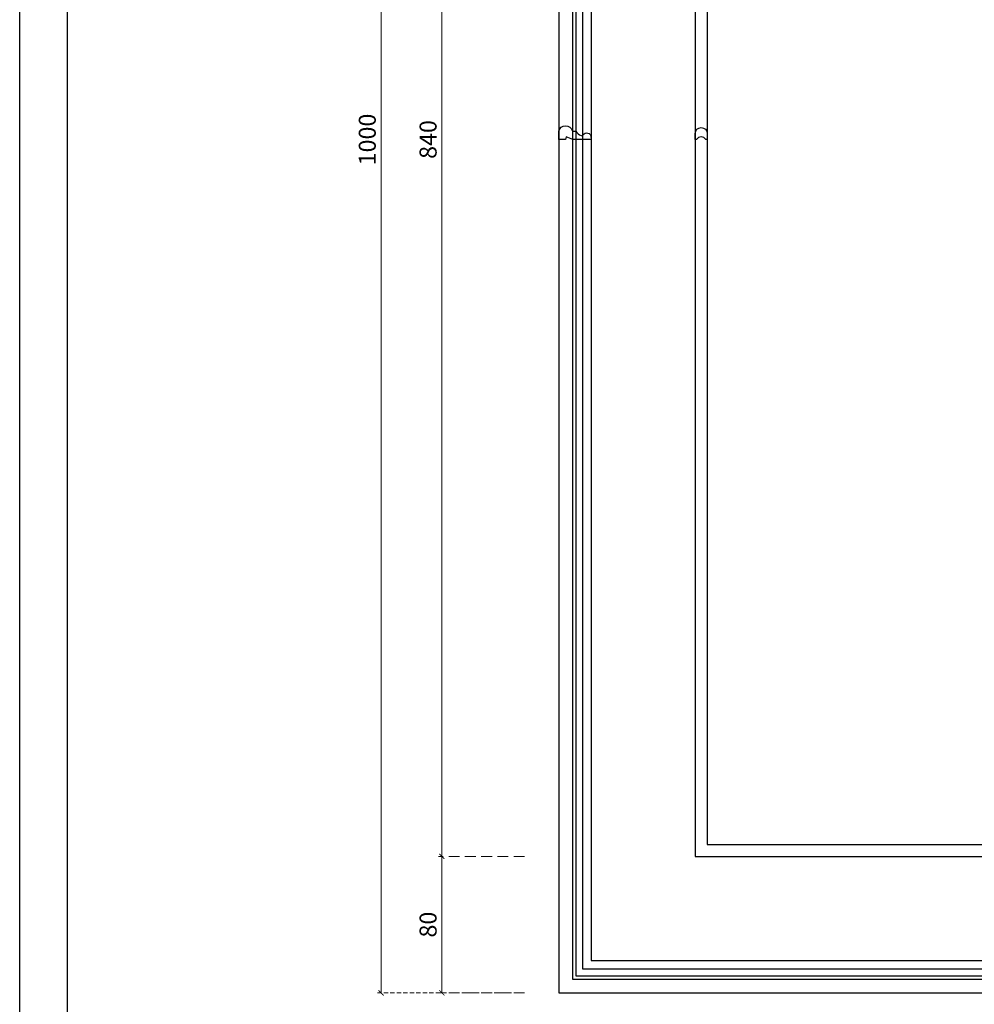
# Model space of a CAD drawing. Units: millimetres. Extents: x 1173 to 4737, y 942 to 2622.
# Drawn here: x 1173 to 1732, y 1328 to 1905 of the extents above; entities that cross this region are included whole.
import ezdxf

# ---------------------------------------------------------------- set-up
doc = ezdxf.new("R2010")
doc.units = ezdxf.units.MM
doc.linetypes.add('HIDDEN', pattern=[9.525, 6.35, -3.175])
doc.layers.add('A-04.尺寸標註', color=4, linetype='Continuous')
doc.layers.add('H-06.木作(細線)', color=8, linetype='Continuous')
doc.styles.add('新細明體', font='PMingLiU.ttf')
doc.dimstyles.new('4', dxfattribs={"dimtxt": 10, "dimasz": 3, "dimexe": 2, "dimexo": 2, "dimgap": 1.2, "dimtad": 2, "dimdec": 0, "dimtxsty": '新細明體', "dimblk": 'ARCHTICK', "dimcen": 5, "dimclrd": 8, "dimclre": 8, "dimclrt": 4, "dimadec": 0, "dimazin": 0, "dimtfac": 1, "dimtdec": 0, "dimtix": 1, "dimtmove": 2, "dimatfit": 3, "dimldrblk": 'OPEN90', "dimfxl": 1.25, "dimlwd": 9, "dimlwe": 9, "dimarcsym": 0})

# ---------------------------------------------------------------- blocks, each defined once
blk = doc.blocks.new('10-')
at = {"color": 7, "true_color": 0xffffff}
blk.add_lwpolyline([(45476.9, 69905.9), (45476.9, 74105.9), (48446.9, 74105.9), (48446.9, 69905.9)], close=True, dxfattribs=at)
blk.add_lwpolyline([(45546.9, 70295.9), (45546.9, 74035.9), (48376.9, 74035.9), (48376.9, 70295.9)], close=True)
blk = doc.blocks.new('_ArchTick')
at = {"color": 0, "linetype": 'ByBlock', "const_width": 0.15}
blk.add_lwpolyline([(-0.5, -0.5), (0.5, 0.5)], dxfattribs=at)
blk = doc.blocks.new('*D12')
at = {"layer": 'A-04.尺寸標註', "color": 8, "linetype": 'HIDDEN', "lineweight": 9, "ltscale": 0.4, "transparency": 16777216}
for p, q in [((1468.49, 2335.03), (1382.39, 2335.03)), ((1468.49, 1335.03), (1382.39, 1335.03))]:
    blk.add_line(p, q, dxfattribs=at)
at = {"layer": 'A-04.尺寸標註', "color": 8, "lineweight": 9, "ltscale": 0.4, "transparency": 16777216}
blk.add_line((1384.39, 2335.03), (1384.39, 1335.03), dxfattribs=at)
at = {"layer": 'DEFPOINTS', "color": 0, "ltscale": 0.4, "transparency": 16777216}
for p in [(1470.49, 2335.03), (1384.39, 1335.03), (1470.49, 1335.03)]:
    blk.add_point(p, dxfattribs=at)
at = {"layer": 'A-04.尺寸標註', "color": 8, "lineweight": 9, "ltscale": 0.4, "transparency": 16777216, "xscale": 3, "yscale": 3, "zscale": 3}
for p, rotation in [((1384.39, 2335.03), 90), ((1384.39, 1335.03), 270)]:
    blk.add_blockref('_ArchTick', p, dxfattribs=dict(at, rotation=rotation))
at = {"layer": 'A-04.尺寸標註', "color": 4, "ltscale": 0.4, "transparency": 16777216, "insert": (1377.62, 1835.03), "char_height": 10, "attachment_point": 5, "rotation": 90, "style": '新細明體'}
blk.add_mtext('1000', dxfattribs=at)
blk = doc.blocks.new('_Open90')
at = {"color": 0, "linetype": 'ByBlock', "lineweight": -2}
for p, q in [((0, 0), (-1, 0)), ((-0.5, 0.5), (0, 0)), ((0, 0), (-0.5, -0.5))]:
    blk.add_line(p, q, dxfattribs=at)
blk = doc.blocks.new('HK-631')
blk.add_lwpolyline([(0, 0), (0, 10.8), (-1.56, 14.74), (0, 15.11), (0, 19), (-4.9, 19, 0.775936), (-4.9, 11), (-4.9, 9, -0.199501), (-2.32, 5.77), (-2.07, 5, 0.73062), (-2.24, 0.25, 0.079449), (-1.93, 0.2)], format="xyb", close=True)
blk = doc.blocks.new('HK-631D8')
at = {"color": 3}
blk.add_blockref('HK-631', (0, -19), dxfattribs=at)
blk = doc.blocks.new('*D39')
at = {"layer": 'A-04.尺寸標註', "color": 8, "linetype": 'HIDDEN', "lineweight": 9, "transparency": 16777216}
for p, q in [((1468.49, 2255.03), (1418.02, 2255.03)), ((1468.49, 1415.03), (1418.02, 1415.03))]:
    blk.add_line(p, q, dxfattribs=at)
at = {"layer": 'A-04.尺寸標註', "color": 8, "lineweight": 9, "transparency": 16777216}
blk.add_line((1420.02, 2255.03), (1420.02, 1415.03), dxfattribs=at)
at = {"layer": 'DEFPOINTS', "color": 0, "transparency": 16777216}
for p in [(1470.49, 2255.03), (1420.02, 1415.03), (1470.49, 1415.03)]:
    blk.add_point(p, dxfattribs=at)
at = {"layer": 'A-04.尺寸標註', "color": 8, "lineweight": 9, "transparency": 16777216, "xscale": 3, "yscale": 3, "zscale": 3}
for p, rotation in [((1420.02, 2255.03), 90), ((1420.02, 1415.03), 270)]:
    blk.add_blockref('_ArchTick', p, dxfattribs=dict(at, rotation=rotation))
at = {"layer": 'A-04.尺寸標註', "color": 4, "transparency": 16777216, "insert": (1413.25, 1835.03), "char_height": 10, "attachment_point": 5, "rotation": 90, "style": '新細明體'}
blk.add_mtext('840', dxfattribs=at)
blk = doc.blocks.new('*D40')
at = {"layer": 'A-04.尺寸標註', "color": 8, "linetype": 'HIDDEN', "lineweight": 9, "transparency": 16777216}
for p, q in [((1468.49, 1415.03), (1418.02, 1415.03)), ((1468.49, 1335.03), (1418.02, 1335.03))]:
    blk.add_line(p, q, dxfattribs=at)
at = {"layer": 'A-04.尺寸標註', "color": 8, "lineweight": 9, "transparency": 16777216}
blk.add_line((1420.02, 1415.03), (1420.02, 1335.03), dxfattribs=at)
at = {"layer": 'DEFPOINTS', "color": 0, "transparency": 16777216}
for p in [(1470.49, 1415.03), (1420.02, 1335.03), (1470.49, 1335.03)]:
    blk.add_point(p, dxfattribs=at)
at = {"layer": 'A-04.尺寸標註', "color": 8, "lineweight": 9, "transparency": 16777216, "xscale": 3, "yscale": 3, "zscale": 3}
for p, rotation in [((1420.02, 1415.03), 90), ((1420.02, 1335.03), 270)]:
    blk.add_blockref('_ArchTick', p, dxfattribs=dict(at, rotation=rotation))
at = {"layer": 'A-04.尺寸標註', "color": 4, "transparency": 16777216, "insert": (1413.25, 1375.03), "char_height": 10, "attachment_point": 5, "rotation": 90, "style": '新細明體'}
blk.add_mtext('80', dxfattribs=at)
blk = doc.blocks.new('SE-C93001')
blk.add_lwpolyline([(0.77, 0), (0, 0), (0, 3.53, -0.990004), (7, 3.53), (7, 0), (6.23, 0, 0.252467), (3.5, 1.53, 0.253541)], format="xyb", close=True)

msp = doc.modelspace()

# ---------------------------------------------------------------- linework, layer by layer
at = {"layer": 'H-06.木作(細線)', "color": 8}
for points in [[(2088.55, 1886.75), (2088.55, 2335.03), (1488.55, 2335.03), (1488.55, 1335.03), (1751.45, 1335.03)], [(2080.55, 1883.59), (2080.55, 2327.03), (1496.55, 2327.03), (1496.55, 1343.03), (1747.62, 1343.03)], [(2078.55, 1882.13), (2078.55, 2325.03), (1498.55, 2325.03), (1498.55, 1345.03), (1746.7, 1345.03)], [(2074.55, 1878.15), (2074.55, 2321.03), (1502.55, 2321.03), (1502.55, 1349.04), (1745.92, 1349.04)], [(2069.55, 1874.73), (2069.55, 2316.03), (1507.55, 2316.03), (1507.55, 1354.03), (1747.02, 1354.03)], [(2008.55, 1797.64), (2008.55, 2255.03), (1568.55, 2255.03), (1568.55, 1415.03), (1943.67, 1415.03)], [(2001.55, 1723.41), (2001.55, 2248.03), (1575.55, 2248.03), (1575.55, 1422.03), (1941.25, 1422.03)]]:
    msp.add_lwpolyline(points, dxfattribs=at)

# ---------------------------------------------------------------- block references
at = {"color": 7, "xscale": 0.4, "yscale": 0.4, "zscale": 0.4}
msp.add_blockref('10-', (-17018.17, -27019.87), dxfattribs=at)
at = {"xscale": -1, "rotation": 90}
msp.add_blockref('HK-631D8', (1488.55, 1835.03), dxfattribs=at)
msp.add_blockref('SE-C93001', (1568.55, 1835.03))

# ---------------------------------------------------------------- dimensions: what is measured, and where the dimension line sits
at = {"layer": 'A-04.尺寸標註', "color": 8, "ltscale": 0.4}
dim = msp.add_linear_dim(base=(1384.39, 1335.03), p1=(1470.49, 2335.03), p2=(1470.49, 1335.03), angle=90, dimstyle='4', dxfattribs=at)
dim.commit()
dim.dimension.update_dxf_attribs({"geometry": '*D12', "text_midpoint": (1377.62, 1835.03)})
at = {"layer": 'A-04.尺寸標註', "color": 7}
for base, p1, p2, picture, middle in [((1420.02, 1415.03), (1470.49, 2255.03), (1470.49, 1415.03), '*D39', (1413.25, 1835.03)), ((1420.02, 1335.03), (1470.49, 1415.03), (1470.49, 1335.03), '*D40', (1413.25, 1375.03))]:
    dim = msp.add_linear_dim(base=base, p1=p1, p2=p2, angle=90, dimstyle='4', dxfattribs=at)
    dim.commit()
    dim.dimension.update_dxf_attribs({"geometry": picture, "text_midpoint": middle})

doc.saveas('drawing.dxf')
